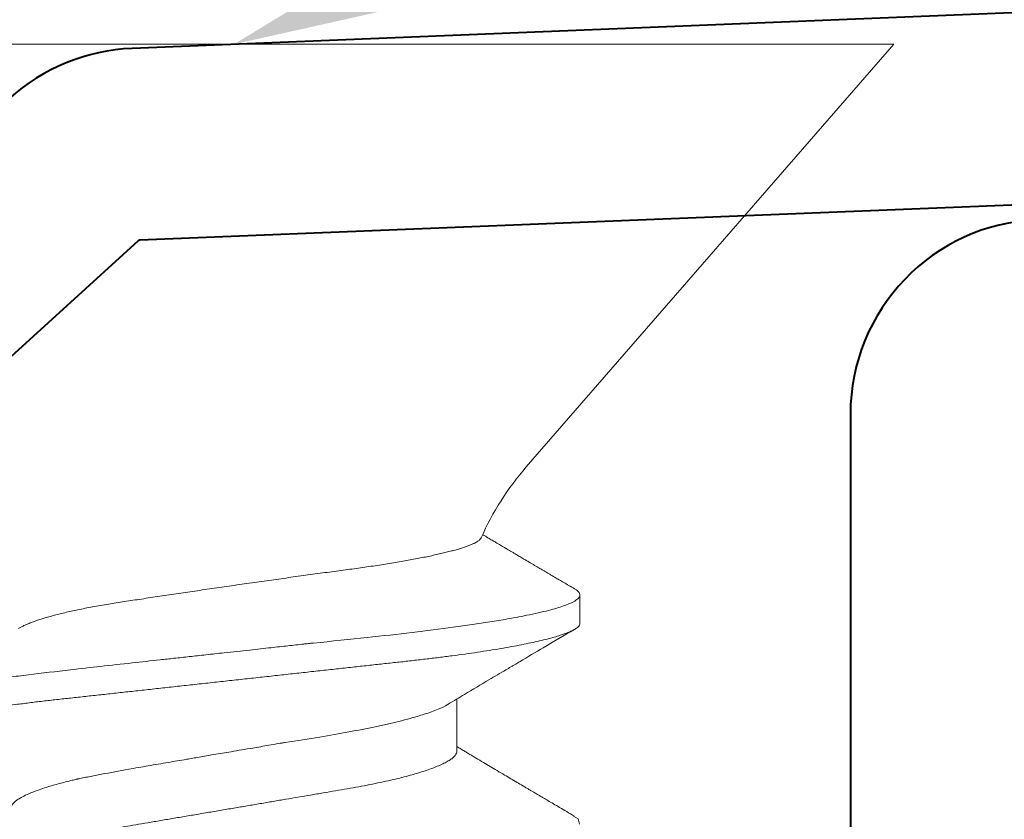
# Model space of a CAD drawing. Units: inches. Extents: x -34 to 407, y -110 to 123.
# Drawn here: x 158 to 159, y 0 to 0 of the extents above; entities that cross this region are included whole.
import ezdxf
from ezdxf import colors
from ezdxf.entities.mleader import LeaderData, LeaderLine
from ezdxf.math import Vec2, Vec3

# ---------------------------------------------------------------- set-up
doc = ezdxf.new("R2010")
doc.units = ezdxf.units.IN
doc.header["$MEASUREMENT"] = 0
doc.layers.get('0').update_dxf_attribs({"lineweight": 9})
for name, color, linetype, lineweight in [('001 DAW-DIMENSION', 7, 'Continuous', 13), ('006 DAW-SECTION DETAILS', 3, 'Continuous', 40), ('007 DAW-MATERIAL BEYOND', 9, 'Continuous', 0), ('008 DAW-HARDWARE', 151, 'Continuous', 13)]:
    doc.layers.add(name, color=color, linetype=linetype, lineweight=lineweight)
doc.styles.add('NOTE-DIMENSION', font='arial.ttf', dxfattribs={"width": 0.85, "height": 0.09300000000000001})

# ---------------------------------------------------------------- blocks, each defined once
blk = doc.blocks.new('THRESHOLD ASSEMBLY_Sheet_1_A')
at = {"layer": '006 DAW-SECTION DETAILS'}
for p, q in [((1.184066851751056, 0.1713078120683912), (-0.03183359115675799, 0.1222301159350125)), ((-0.0294137664068919, 0.062278932058629), (1.186486676500922, 0.1113566281920076)), ((-0.1095678284581496, -0.01040004923946622), (-0.02998331260791533, 0.06204521186898432)), ((0.1928278838894679, 0.007753789842780939), (0.1928278838894453, -0.2407326884381972))]:
    blk.add_line(p, q, dxfattribs=at)
for centre, radius, start, end in [((-0.0293774690356439, 0.06137966430048292), 0.06090000000000093, 92.31138930651801, 132.3113893065174), ((0.2537278838894678, 0.007753789842775388), 0.0609000000000002, 92.31138930652733, 179.9999999999948)]:
    blk.add_arc(centre, radius, start, end, dxfattribs=at)
at = {"layer": '006 DAW-SECTION DETAILS', "extrusion": (0, 0, -1)}
blk.add_arc((0.0293774690356439, 0.06137966430048292), 0.0009000000000007019, 47.68861069346965, 87.68861069348256, dxfattribs=at)
blk = doc.blocks.new('ANCHOR THRESHOLD')
for p, q in [((0.2064204111376284, 0), (-0.2064204111376284, 0)), ((0.09144038617665728, -0.1322693916229447), (0.2064204111376284, 0)), ((0.1082204113277498, -0.1811815114526247), (0.1082204113277498, -0.1722883987562973)), ((0.06971210530997496, -0.2212005185860306), (0.06971210530997496, -0.2048571702861004))]:
    blk.add_line(p, q)
at = {"flags": 128}
for points in [[(0.1065079925300552, -0.1703904742752442), (0.1071017007321871, -0.1707543992071265), (0.1077281176755491, -0.1712830619301791), (0.1080986881492549, -0.1717948237590861), (0.1082204113277498, -0.1722883987562973), (0.1082204113277498, -0.1722885824616611), (0.1082204113277498, -0.1722885824616611)], [(0.1062476452787564, -0.2415229343994874), (0.1076900722933374, -0.2423978587830078), (0.1081041901250615, -0.243974721387815)]]:
    blk.add_lwpolyline(points, dxfattribs=at)
blk.add_arc((0.1582939685605993, -0.1903843221753974), 0.08858186227829497, 138.9999999999995, 156.0687416502655)
for points, knots in [([(0.106537220054463, -0.1703921115493578), (0.1059442785324904, -0.1700443124272937), (0.104818886567557, -0.1693841961714568), (0.103221636962985, -0.1684466840890657), (0.1018057949019635, -0.1676152626967244), (0.1005711603231134, -0.1668899158754336), (0.09951753641524874, -0.1662706623728738), (0.09863385686787751, -0.1657511112354193), (0.0978713950250949, -0.165302693689199), (0.0971522635551878, -0.1648796345819186), (0.09643565169955082, -0.1644579467719431), (0.09570840900897792, -0.1640298868417602), (0.09497360491860718, -0.1635972310373219), (0.09423386349772045, -0.1631615484848616), (0.09344882327445703, -0.1626990232206502), (0.0925921838933732, -0.1621941485960754), (0.09165661389823754, -0.1616425257194933), (0.09056899062323964, -0.1610009538515449), (0.0894318475682212, -0.1603298011771734), (0.08830305326881671, -0.1596631800129735), (0.08734871092360663, -0.1590992673659954), (0.08653705945658885, -0.158619460294954), (0.08583581700281684, -0.1582047398188919), (0.08530699490898996, -0.1578918826264726), (0.08491716654219772, -0.1576611895296125), (0.08459647236628598, -0.1574713816084881), (0.08418827559432884, -0.1572297387171488), (0.0836524684529536, -0.1569124539053384), (0.08298603894166945, -0.1565176976342038), (0.08212211451007079, -0.1560057027554258), (0.08104180881258571, -0.1553651085425827), (0.07972643008673685, -0.1545844107167262), (0.0786218814644144, -0.1539284304056423), (0.07795607513196501, -0.1535323896358705), (0.07779082913503998, -0.1534340965608472)], [0, 0, 0, 0, 0.06179294826007933, 0.1172818648930549, 0.166473743037769, 0.2093744601638302, 0.2459891976163747, 0.276322668205424, 0.3015137997840742, 0.325495413104674, 0.3513161744222895, 0.3762506801343145, 0.4013504181868945, 0.4279656406705549, 0.45342035819884, 0.4832531793204454, 0.5173444899570873, 0.551043209915319, 0.5967542453092998, 0.6360293378524164, 0.6688747045646853, 0.6963896139941682, 0.7207773646391767, 0.7421025644923638, 0.7516172859451324, 0.7614923169350394, 0.7755983557480857, 0.7942587078404714, 0.8174703273953807, 0.8452285053368939, 0.88453284833818, 0.9303666199976263, 0.9827177412749757, 0.9999999999999999, 0.9999999999999999, 0.9999999999999999, 0.9999999999999999]), ([(-0.06736125523764258, -0.182781401525606), (-0.06733404872193205, -0.1827639079968577), (-0.06706578070577507, -0.1825914142337055), (-0.0664401670696293, -0.18226063159916), (-0.06547899736568752, -0.1817889904588057), (-0.06438528891516171, -0.1813144610989497), (-0.06316783459658382, -0.1808349997848779), (-0.06182365777567611, -0.1803524270879642), (-0.06035018844102069, -0.1798665481253714), (-0.05875787542242961, -0.17938166831064), (-0.05706476656905579, -0.1789031765672533), (-0.05528094703680608, -0.1784330308341744), (-0.05340873755375242, -0.177970792482057), (-0.05143335153957196, -0.1775128843650648), (-0.04934231496520169, -0.1770567776732328), (-0.04714104561031718, -0.1766045103850971), (-0.04482555365513008, -0.176155864689143), (-0.04241481120863, -0.1757151537641839), (-0.03994856718594519, -0.1752887739636293), (-0.03744074218184323, -0.1748801891743383), (-0.03489432343803855, -0.1744863246319461), (-0.03227876951137887, -0.1740884422065427), (-0.02958073607322831, -0.1736784480328168), (-0.02680889547769993, -0.173259517023606), (-0.02396042057500836, -0.1728309314479475), (-0.02105887462249711, -0.1723965348977856), (-0.01812630982101382, -0.1719597068687477), (-0.01517528577346638, -0.1715223891423285), (-0.01220483613229817, -0.1710844789926433), (-0.009202260853840016, -0.1706442109138528), (-0.006151063344987051, -0.1701992477525494), (-0.003062719586182538, -0.1697514017913377), (6.5070153027591e-05, -0.1693004370693636), (0.003205249563904999, -0.1688503457193846), (0.006326708458061603, -0.1684055799623323), (0.009416423087884596, -0.1679679532338412), (0.01247644080916643, -0.1675370634442537), (0.01552672902863605, -0.1671100926631439), (0.01858404718933571, -0.1666846779313254), (0.02163519306617445, -0.1662626725103777), (0.02468138065358971, -0.16584390455807), (0.02769444752271966, -0.1654321693650154), (0.03062766557616214, -0.1650338473225297), (0.03347017484969683, -0.1646497438948806), (0.03622581953817416, -0.1642807755908251), (0.03892927756811559, -0.1639159199207718), (0.04159448818535338, -0.1635411790533468), (0.04420949804199381, -0.1631564760814506), (0.04677418974824832, -0.1627632387301787), (0.04926591052037566, -0.162364365342679), (0.05167373305977208, -0.1619618126922013), (0.05398861741127803, -0.1615572669219993), (0.05621277707206218, -0.1611506247841525), (0.05834773259249459, -0.1607415631317117), (0.06040372331318622, -0.1603279466440455), (0.06236980931095104, -0.1599114454261681), (0.06424467824530211, -0.1594918371024683), (0.06601021071350033, -0.1590727958725893), (0.06765215604946206, -0.1586577061513097), (0.06916567870808876, -0.1582482542424728), (0.0705542774087462, -0.1578440997493189), (0.07182381966407547, -0.1574433435348723), (0.07297967124094384, -0.1570437701731642), (0.07401322278104772, -0.1566470894251673), (0.07492140821693738, -0.1562531376992595), (0.07569451503826485, -0.155865399087336), (0.0764140454207336, -0.1554317058989625), (0.07702180398899827, -0.1549560025230434), (0.07722523725192332, -0.1546203218481459), (0.07732714759418968, -0.1544521618728751)], [0, 0, 0, 0, 0.001614770625431134, 0.01592233706369035, 0.03022989323942043, 0.04463541686359637, 0.05904095192691566, 0.07375510152323249, 0.08846924597911009, 0.1032900364056879, 0.1181108006332815, 0.1325198766421992, 0.1469289600284598, 0.1614388783746843, 0.1759487800262023, 0.1907787089052173, 0.205608623472024, 0.2205500875305585, 0.235491550611749, 0.2497920445361488, 0.2640926308012383, 0.2784910274448475, 0.2928894183348777, 0.3075900690338562, 0.3222907174071644, 0.3370942574322371, 0.3518978023686049, 0.3664424918139443, 0.3809872013271572, 0.3956308270776956, 0.4102744565490982, 0.4252296443322144, 0.4401848306421997, 0.4552476050717792, 0.4703103753140832, 0.4850073925198843, 0.499704402641691, 0.5145040823583701, 0.5293037487180926, 0.5444287739891173, 0.5595537895295373, 0.5747920084493476, 0.5900302091575603, 0.6046423739311033, 0.6192545182873992, 0.6339665988886083, 0.648678801510152, 0.6636936971051081, 0.678708594808775, 0.6938254672896363, 0.7089423364104047, 0.7239401296515667, 0.7389379207022756, 0.7540366935517187, 0.7691354980837725, 0.7845521008577784, 0.7999686896612669, 0.8154949709225551, 0.8310212444106265, 0.8462542613784156, 0.8614872769212678, 0.8768264910649975, 0.8921657050912243, 0.9078410820383203, 0.9235164442860213, 0.9393085782114353, 0.9551006943177285, 0.9775075936731356, 1, 1, 1, 1]), ([(0.1082204113277498, -0.1722883987562973), (0.1081962053066263, -0.172455738479627), (0.1081389341425734, -0.1728516623156651), (0.1075533996879017, -0.1735759325071875), (0.1061920428515464, -0.1745067903071487), (0.1035627715945679, -0.175651322462123), (0.09915955754405559, -0.1770072866468659), (0.09307557650930676, -0.1784217309394975), (0.08638320507338904, -0.1796951703067364), (0.08023752331786227, -0.1807269444722905), (0.07455534487206705, -0.1815904169777838), (0.06667524436454642, -0.182694864672964), (0.05590436475637262, -0.1840502699933317), (0.04124432609120277, -0.1856975555412141), (0.03039885109620855, -0.1868063866175156), (0.02428052815440651, -0.1874116581201477), (0.02361769309607098, -0.1874836612342641), (0.02281064401023514, -0.1875713679215849), (0.02054503801446117, -0.1878201572024452), (0.01679090220312673, -0.1882341010910835), (0.0111561485722973, -0.1888533644427142), (0.004488242745139814, -0.189583659636579), (-0.002315585523149366, -0.1903283406866265), (-0.008627943432486518, -0.1910196001841911), (-0.01384984403449607, -0.1915908899470473), (-0.01862871901118979, -0.192114178135526), (-0.02462208940727351, -0.1927716336342122), (-0.03234174459322503, -0.1936172603260893), (-0.04173766780490951, -0.194654379938676), (-0.05273774478331461, -0.1958990004027612), (-0.06232116634606655, -0.197031231440107), (-0.06946301308357761, -0.1979268631771482), (-0.07287436263544578, -0.198370372714475), (-0.07453813998455416, -0.1985910225457275), (-0.07535934872930738, -0.1987010715237361), (-0.07576726419887336, -0.198756017858301), (-0.07597053768489559, -0.1987834851339798), (-0.07607200919090928, -0.1987972016641173), (-0.07612270121143183, -0.1988040677849199), (-0.0761480357842288, -0.1988074970594482), (-0.07616070047504309, -0.198809211031854), (-0.07616703459808605, -0.1988100690085695), (-0.07617019132777614, -0.1988104971451392), (-0.07617178547451431, -0.1988107116199096), (-0.07617256934690886, -0.1988108187799469), (-0.07617302332181453, -0.1988108800146762), (-0.07643148166596347, -0.1988458191655056), (-0.07744596386822877, -0.1989959597406035), (-0.07962656937939983, -0.1993314778357416), (-0.08225465574270174, -0.1997596721976684), (-0.08493936791859369, -0.2002196170215989), (-0.0874011255222058, -0.2006617451713169), (-0.09004354089876188, -0.2011639903793423), (-0.09280511770435851, -0.2017262647525406), (-0.09588042143582243, -0.202408191517133), (-0.09890599081376195, -0.2031616858667569), (-0.1015914161831688, -0.2039368510954063), (-0.1036317725023537, -0.2046303014735749), (-0.1051492422199658, -0.2052427995743393), (-0.1070037890249864, -0.2061662501698045), (-0.1083343520118092, -0.2070534292790072), (-0.1080426995368953, -0.2077606523666233), (-0.1079722253721229, -0.2079315439608216)], [0, 0, 0, 0, 0.01515905261107979, 0.03586614189203469, 0.06211989408246051, 0.09391842579294973, 0.1312593903862679, 0.1741400274973182, 0.2099484755099715, 0.235195245697302, 0.2583808235339909, 0.2815631618886505, 0.3278879404747298, 0.3742002990871141, 0.4260442438004353, 0.4279263839308579, 0.4296131557886982, 0.4320452438717746, 0.4352226659528504, 0.450059848417548, 0.465728158480045, 0.4854035639336879, 0.5090853001151057, 0.5257624910882404, 0.5412141837199839, 0.5554403217489153, 0.5684408709583202, 0.5951432199683964, 0.625822076453878, 0.6564954713781134, 0.7024735386274165, 0.7254730199311696, 0.7369735493104591, 0.7427237712949122, 0.7455988372730022, 0.747036367506943, 0.7477551243224639, 0.7481145060230491, 0.7482941966324457, 0.7483840316364486, 0.748428953845079, 0.748451410154535, 0.7484626477693233, 0.7484682619251181, 0.7484710689386617, 0.7484724724776104, 0.7484738760165591, 0.751674409462891, 0.7611568393548902, 0.7762566877474298, 0.7866075641956043, 0.7985563392654708, 0.8121029415087794, 0.8272472927704643, 0.8439892972298753, 0.8670891993423759, 0.8881416499214301, 0.907146439615559, 0.9241034153169001, 0.9390124130942493, 0.9852631140953684, 1, 1, 1, 1]), ([(0.1082204113277498, -0.1811815114526496), (0.1081970524682561, -0.1813448052834516), (0.1081500579203976, -0.1816733281612777), (0.1077671186363887, -0.182184702531579), (0.1071472225685852, -0.1827119409606865), (0.1062624290842109, -0.1832548276732737), (0.1051221369315272, -0.1838080574111913), (0.1037284105995013, -0.1843697392312507), (0.1020871782355357, -0.1849378230944616), (0.1001920783954802, -0.1855137190917198), (0.09803244042905135, -0.1860993982242682), (0.09560833843426053, -0.1866928108408743), (0.09292206961794136, -0.1872917931415117), (0.08999994078851614, -0.1878900803304617), (0.08685382028653521, -0.1884853950084384), (0.08349718716601728, -0.1890754865237447), (0.07994499292158253, -0.1896581923817813), (0.07621605847634783, -0.1902310053765497), (0.07232796419901888, -0.1907919725362177), (0.06829895026305621, -0.1913393231530627), (0.06414442394526532, -0.1918717486022246), (0.05988296349835309, -0.1923878926235041), (0.05555027883980301, -0.1928839352736844), (0.0511312856771724, -0.1933646550267127), (0.04660658758035652, -0.1938613503548048), (0.0419314351236153, -0.194373345470666), (0.03708283919633004, -0.194904663027387), (0.03207163994051143, -0.1954537098639264), (0.02691097624625627, -0.1960191585928577), (0.02165113671179597, -0.1965954657251885), (0.01631045402945119, -0.1971806373900051), (0.01090822937118219, -0.1977725405304263), (0.005464547183294144, -0.1983690009421437), (3.972462593537784e-06, -0.1989673013392448), (-0.005452639040697704, -0.1995651690168749), (-0.01088455172322256, -0.2001603375496295), (-0.01627527267265805, -0.2007509838563912), (-0.02160485007203761, -0.2013349380116551), (-0.02682316275337371, -0.2019066927210851), (-0.03191378975287762, -0.2024644672372276), (-0.03686227406387843, -0.2030066468712199), (-0.04168463107976095, -0.2035350877793221), (-0.0463987020786476, -0.2040513350069446), (-0.0509909660807466, -0.2045554917812602), (-0.05547628014409156, -0.2050432778005913), (-0.05984544518861412, -0.2055431215189962), (-0.06411697486106505, -0.2060602906080824), (-0.06828120874848764, -0.2065937891430494), (-0.07231947740382338, -0.2071422881748575), (-0.07621051281131486, -0.2077036435797339), (-0.07993686538560496, -0.2082760186441597), (-0.08348193024397688, -0.2088574242890786), (-0.08683234496061232, -0.2094461912490004), (-0.08997325623892038, -0.2100401843048623), (-0.092873903168595, -0.2106335812333207), (-0.09552736041649723, -0.2112241697732529), (-0.0979289277619273, -0.2118097013700719), (-0.100086760101874, -0.2123916654787195), (-0.1020078429645537, -0.2129718067731297), (-0.1036821343957968, -0.2135479521391765), (-0.1051013484875511, -0.214117921882071), (-0.106253924632199, -0.2146758375037088), (-0.1071416540274299, -0.2152200167593783), (-0.1077680807342176, -0.2157485058255872), (-0.10813884337432, -0.2162610427708742), (-0.108260506606598, -0.2167536275182478), (-0.1081406427724119, -0.2172457254441866), (-0.1077642009375381, -0.2177573740632965), (-0.1072335869955623, -0.218226293289721), (-0.1067179024819893, -0.2185289483818842), (-0.1065085803872421, -0.2186517994589074)], [0, 0, 0, 0, 0.0142518110954056, 0.02867252222673853, 0.04324810030472067, 0.05796344959421088, 0.07280250107540068, 0.08748058948709676, 0.1022447834458223, 0.117077621268385, 0.1319611199438478, 0.1471814543543815, 0.1624156418115043, 0.1776438128987751, 0.1928461206663473, 0.2080029407682691, 0.2230949796206345, 0.2381035219974116, 0.2529780045036576, 0.2677340610854447, 0.2823552843386064, 0.2968262882527606, 0.3111326896057801, 0.3250916308685251, 0.3391997634701431, 0.353462131634829, 0.3678648202795761, 0.3826905474841138, 0.3976301094471361, 0.4126658957263461, 0.4277795811455722, 0.4429522337215323, 0.458164462561705, 0.4733965551621881, 0.4885954361979863, 0.5037745797429138, 0.5189144092534528, 0.5339956508575971, 0.5489994982364136, 0.5636425057975976, 0.5781766899635582, 0.5925862640808215, 0.606856282893611, 0.6212591035431696, 0.6355050095908148, 0.6498409985848207, 0.6643424217955718, 0.6789948315852133, 0.6937827238322207, 0.7086896034992443, 0.7236653007135925, 0.7387242005614205, 0.7538476568139635, 0.7690165213517955, 0.7842113171988065, 0.7991409919805925, 0.8140579712450486, 0.8289435857994447, 0.8437795063879552, 0.8588481976762842, 0.8738278108256494, 0.8887004330226688, 0.9034489615750952, 0.9180572111059311, 0.9325099780609138, 0.9467931364041505, 0.9610449474995562, 0.9754656573832642, 0.9900412367363297, 1, 1, 1, 1]), ([(0.06702925370649382, -0.2064638482725414), (0.06872684617991354, -0.2054462159187551), (0.07296463291970667, -0.20290584833214), (0.07897957379458376, -0.1993265339821697), (0.08431497317400272, -0.19616413113474), (0.08755939051332007, -0.1942459041405051), (0.09143849028060913, -0.1919550631174474), (0.09757440759329938, -0.1883385361837178), (0.1032604878618599, -0.1850010847364132), (0.1065371373870789, -0.1830778514749021)], [0, 0, 0, 0, 0.1293309933270829, 0.3228555599467819, 0.4573619238411111, 0.5345940708483505, 0.5691698687935941, 0.7517306688989177, 1, 1, 1, 1]), ([(0.06699738541726674, -0.206510752846313), (0.06690071319911794, -0.2065777760798611), (0.06615897990934627, -0.2070920227215822), (0.06382209815279793, -0.2081340137355028), (0.05996919278942414, -0.2095473032814077), (0.05564339118092221, -0.2108210313970851), (0.05168727204579682, -0.2118527423623995), (0.04802638984295982, -0.2127162189645659), (0.04295094590793269, -0.2138207001101797), (0.03601328111085422, -0.2151751030981792), (0.02657057636787385, -0.2168261256827364), (0.01954812415857532, -0.2179300676028006), (0.01549692760147536, -0.2185607365140143), (0.01484371990187583, -0.2186722354639947), (0.01329828886645146, -0.2189344913639673), (0.01028570050294775, -0.2194511906523857), (0.005299772718842632, -0.2203004837486304), (-0.0004589297391817126, -0.2212785013411462), (-0.006055392936616499, -0.2222300935015014), (-0.01072041264256995, -0.2230222730324201), (-0.01546800895738443, -0.2238306695910062), (-0.02083223122292566, -0.2247429559930154), (-0.02688533982012586, -0.2257801684157386), (-0.03397084586453047, -0.2270247115765862), (-0.04014442067904156, -0.2281569947978674), (-0.04474564454528718, -0.2290527161487965), (-0.04694326480620248, -0.2294962679159411), (-0.04801505930936401, -0.2297169236870538), (-0.04854406570115088, -0.2298269635385246), (-0.04880683168261157, -0.2298819247833279), (-0.04893777481368033, -0.2299093725203392), (-0.04900313645811138, -0.2299231051909914), (-0.04903579446522599, -0.229929962106155), (-0.04905211363382023, -0.2299333907931107), (-0.04906027182425987, -0.2299351057775176), (-0.04906434657993941, -0.2299359632036619), (-0.04906639035561966, -0.22993639187521), (-0.04906740675482979, -0.2299366057643795), (-0.04906798946160507, -0.2299367288210981), (-0.04923565014672704, -0.2299715616946294), (-0.04988714643030789, -0.2301221457627136), (-0.0512938760285806, -0.2304572746671738), (-0.05312317773484665, -0.2309203902036572), (-0.05514590514087558, -0.2314613714237304), (-0.05718711356115591, -0.2320423069254609), (-0.05938030593102894, -0.2327169607701585), (-0.0618353845889601, -0.2335529215065328), (-0.06418216465959858, -0.2344753942946554), (-0.06613989198598347, -0.235405880711923), (-0.0675161126958983, -0.236210264013792), (-0.06888739554727863, -0.2372452710547037), (-0.06978506468846035, -0.2381792235515832), (-0.0695975400055886, -0.238886558266131), (-0.06955223111856412, -0.2390574613610355)], [0, 0, 0, 0, 0.006140134877140198, 0.04711118178077655, 0.0941671616145902, 0.1334659430989827, 0.1611706828097209, 0.1866079808816879, 0.2120369070795548, 0.2628371081537389, 0.3136049784908071, 0.3704151116471541, 0.3730034599667165, 0.3760156889176348, 0.3804824308165565, 0.3967648719778808, 0.4220684694804121, 0.4559892828413131, 0.4833364004282999, 0.5063196884244696, 0.5266673403196663, 0.5559666413268765, 0.5896131975537179, 0.6232455841611926, 0.6736442302821873, 0.6988481378026071, 0.7114492632330212, 0.7177493678337965, 0.720899301149264, 0.7224742133434695, 0.7232616466256605, 0.7236553666383401, 0.7238522382426558, 0.723950673797205, 0.7239998756148696, 0.7240244765237018, 0.7240367849592491, 0.7240429391141578, 0.7240460082814013, 0.7240490934577912, 0.7275582160996557, 0.7379613181926543, 0.7545311963814993, 0.7690044095621167, 0.7862182785868036, 0.8061725094814143, 0.8288668362642878, 0.860198559895293, 0.8880187638578655, 0.9123268455722848, 0.9331223722581198, 0.9838413224670226, 1, 1, 1, 1]), ([(0.06971210530997496, -0.2212005185860519), (0.06968752700828418, -0.2214096192890445), (0.06963799797176762, -0.2218309891819423), (0.06923399569279809, -0.2224925532763251), (0.0685786341038579, -0.2231786655036103), (0.06764242100302909, -0.2238880429996755), (0.0664294677125099, -0.2246164729009976), (0.06493891754138303, -0.2253600773880535), (0.06322475891278145, -0.2260934371425094), (0.06131949658907843, -0.2268116101074575), (0.05925579890066501, -0.2275104166717306), (0.05698865002665343, -0.2282072170540026), (0.05453091783999753, -0.2288984607564259), (0.05189723104672339, -0.2295806132837193), (0.04902031618217961, -0.2302703577289265), (0.04590160771016372, -0.230963101336112), (0.04254716277017678, -0.2316534166396487), (0.03907193014237009, -0.2323189202536433), (0.0354865523467538, -0.2329556249093088), (0.03177513154179223, -0.2335807170776647), (0.02791971270102067, -0.2342381835781566), (0.02402153195896517, -0.2349007783239898), (0.02010986131017489, -0.2355662417256852), (0.01621183693032435, -0.2362292252471754), (0.01223218799231063, -0.2369061522044973), (0.008190061180357588, -0.2375936727856534), (0.004105677555401144, -0.2382884080412033), (-0.0001243333732645624, -0.2390078888812646), (-0.004478159371046786, -0.239748448721663), (-0.008928662154630729, -0.2405054371740363), (-0.01332447083348143, -0.2412531265910154), (-0.01763960052215907, -0.2419871013100376), (-0.02184969481299959, -0.2427031968890816), (-0.02593239826455829, -0.2433976682561152), (-0.02976081194037761, -0.2440487220372631), (-0.03333612410216347, -0.2446573156785306), (-0.0366901329653615, -0.2452261045936091), (-0.03994394091273534, -0.2458188749506824), (-0.04310858959428288, -0.2464332655846349), (-0.04616817990955724, -0.2470690129234328), (-0.04919388154593207, -0.2477432063667244), (-0.05215022517865009, -0.2484544459641214), (-0.05499803041504947, -0.249200150493607), (-0.0576330231019142, -0.2499559139857155), (-0.06003735854250181, -0.2507171579975562), (-0.06219269453299603, -0.2514791257425344), (-0.06409550000290665, -0.2522374862559715), (-0.06565758475346684, -0.2529654753776605), (-0.06662266867857625, -0.2534622642184488), (-0.0669937681818169, -0.2537057911264284), (-0.06702654405222574, -0.2537272996607101)], [0, 0, 0, 0, 0.02107297300904499, 0.04246526315862319, 0.06414157743545026, 0.08606324531753576, 0.1081885673718115, 0.1304732740025746, 0.1528709738590998, 0.1734611453717337, 0.1940684682770482, 0.2146552113393267, 0.2351838241819875, 0.2556174716827324, 0.2759203483044549, 0.2978789367989288, 0.3195988928184362, 0.3410410837153752, 0.3621695710106899, 0.3831959013074019, 0.4045373376205115, 0.4261689145676085, 0.4462207428779014, 0.4664527262980335, 0.4868312951163479, 0.5073212550946707, 0.5278861993938705, 0.5484888400330841, 0.5709625476259136, 0.5933873312422687, 0.6157149394766736, 0.6378984286414627, 0.6598927524420007, 0.6816552990003714, 0.7031463676602753, 0.7225772776236895, 0.7418117401988108, 0.7612672628582917, 0.7809791841818987, 0.8009192626437808, 0.8210570351494824, 0.8432120572854844, 0.8655188685742546, 0.8879307994485099, 0.9103997288897487, 0.9328768456899116, 0.9553131481422311, 0.9776602620675897, 0.9980269325345323, 1, 1, 1, 1]), ([(0.1065373486482031, -0.2415370888983119), (0.1057187134695141, -0.2410568796574637), (0.1041645565648537, -0.2401452153083277), (0.1019580597014169, -0.2388496932075448), (0.1000007521794828, -0.2376996850848805), (0.09829222256360026, -0.2366951944321052), (0.09691240354101183, -0.2358834441294135), (0.09582908156050962, -0.235245838343161), (0.09501018899823066, -0.2347636731101197), (0.09434346398410298, -0.2343710005234456), (0.0938217546543001, -0.2340636442317745), (0.09338636333399108, -0.2338071046635832), (0.09287202871354339, -0.2335039803169359), (0.09219002979796187, -0.2331019597218464), (0.09131875263346956, -0.2325881481440746), (0.09008584074291548, -0.2318607694059693), (0.08849815955596796, -0.2309234593023533), (0.08659162436435963, -0.2297967830966279), (0.08451384938786077, -0.2285676413342159), (0.08235286299264999, -0.2272876483315471), (0.0801393043805092, -0.2259746365029898), (0.07796264215340898, -0.2246816226885606), (0.07618230161324391, -0.2236223390084007), (0.07476579609448208, -0.2227784487674178), (0.07376694747904367, -0.2221828756707076), (0.07274722098969733, -0.221574343384539), (0.07162163033353863, -0.2209019752029349), (0.07059987476202423, -0.2202911473969316), (0.06993668322917301, -0.2198939261139969), (0.06971210530997496, -0.2197594142501629)], [0, 0, 0, 0, 0.06656311311758734, 0.1263682828885129, 0.1794267189295995, 0.2257481570082213, 0.2653409659349814, 0.291680801343164, 0.313892036132683, 0.3319770531861552, 0.3459382379918665, 0.356351024927949, 0.3674119166388837, 0.3878013437273457, 0.4118646948582797, 0.4383408381296885, 0.4881802001314456, 0.5411477382050804, 0.5936252710379781, 0.6574574421737729, 0.717263106907974, 0.7740921318320011, 0.8349832541018076, 0.8625263705443063, 0.8897078747673635, 0.9165278675926093, 0.9457937339131609, 0.9816440201026989, 1, 1, 1, 1])]:
    blk.add_open_spline(points, degree=3, knots=knots)

msp = doc.modelspace()

# ---------------------------------------------------------------- block references
at = {"layer": '007 DAW-MATERIAL BEYOND'}
msp.add_blockref('ANCHOR THRESHOLD', (158.3750000274259, 0.364247712745751), dxfattribs=at)
at = {"layer": '008 DAW-HARDWARE'}
msp.add_blockref('THRESHOLD ASSEMBLY_Sheet_1_A', (158.3750000000001, 0.2407326884379052), dxfattribs=at)

# ---------------------------------------------------------------- leaders
at = {"layer": '001 DAW-DIMENSION'}
ml = msp.add_multileader_mtext('Standard', dxfattribs=at)
ml.set_content('DAWSON PROVIDES #12 PFHWS\\PAND PLASTIC RAWL PLUGS', color=256, style='NOTE-DIMENSION')
ml.set_leader_properties(color=256)
ml.build(insert=Vec2(0, 0))
ml.multileader.update_dxf_attribs({"dogleg_length": 0.1, "arrow_head_size": 0.25, "scale": 2})
ctx = ml.context
ctx.base_point, ctx.scale, ctx.char_height, ctx.arrow_head_size, ctx.landing_gap_size, ctx.plane_origin = Vec3(161.9149999999999, 1.709206949231103), 2, 0.16, 0.25, 0.18, Vec3(158.841500054852, 6.497810497559342)
notes = []
notes.append((ctx, [(0, (1, 1, 0), (161.7149999999999, 1.709206949231103), (1, 0), 0.2, [(0, [(158.3750000274259, 0.3642477127457511)], 0, [])])]))
ctx.mtext.insert, ctx.mtext.flow_direction = Vec3(162.0949999999999, 1.790571205711321), 5
for ctx, leaders in notes:
    for number, flags, end, landing, length, lines in leaders:
        leader = LeaderData()
        leader.index, (leader.has_last_leader_line, leader.has_dogleg_vector, leader.attachment_direction) = number, flags
        leader.last_leader_point, leader.dogleg_vector, leader.dogleg_length = Vec3(end), Vec3(landing), length
        for number, points, colour, breaks in lines:
            line = LeaderLine()
            line.index, line.vertices, line.color, line.breaks = number, Vec3.list(points), colors.encode_raw_color(colour), breaks
            leader.lines.append(line)
        ctx.leaders.append(leader)

doc.saveas('drawing.dxf')
